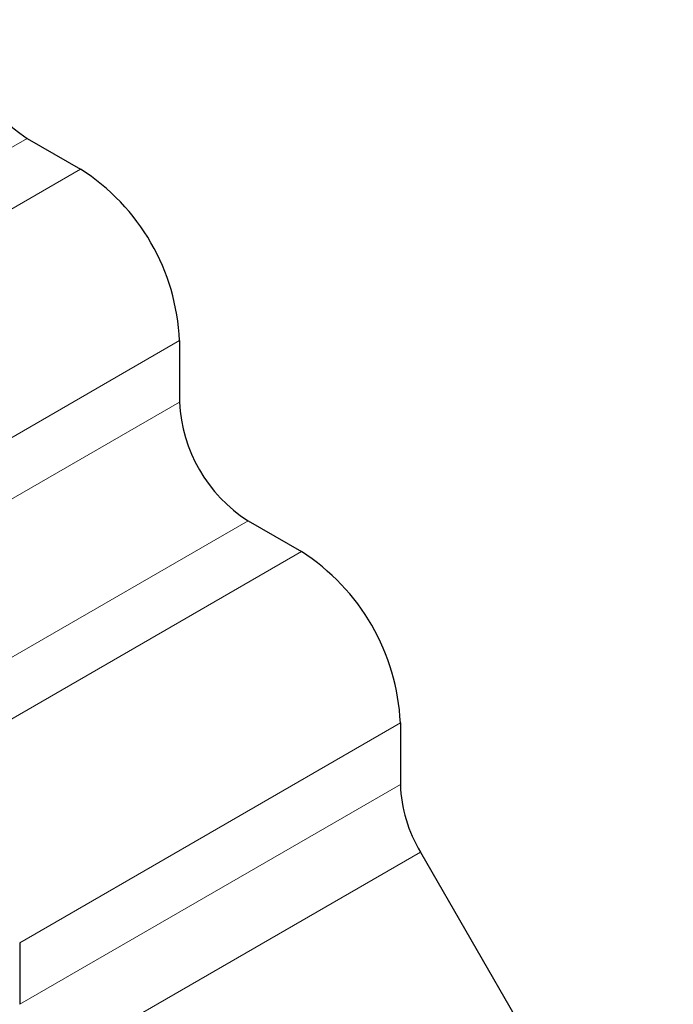
# Model space of a CAD drawing. Units: millimetres. Extents: x 0 to 420, y 0 to 297.
# Drawn here: x 315 to 318, y 98 to 103 of the extents above; entities that cross this region are included whole.
import ezdxf

# ---------------------------------------------------------------- set-up
doc = ezdxf.new("R2010")
doc.units = ezdxf.units.MM

msp = doc.modelspace()

# ---------------------------------------------------------------- linework, layer by layer
at = {"color": 8, "linetype": 'Continuous', "lineweight": 18}
for p, q in [((315.1776, 102.1888), (314.0749, 101.5523)), ((315.425, 102.0459), (314.3381, 101.4185)), ((315.8847, 101.2499), (314.6918, 100.5612)), ((314.6918, 100.2754), (315.8847, 100.9641)), ((316.2029, 100.4129), (314.689, 99.539)), ((316.4503, 100.2701), (314.6826, 99.2496)), ((316.91, 99.474), (315.1422, 98.4535)), ((315.1422, 98.1677), (316.91, 99.1882)), ((317.0032, 98.8746), (315.2354, 97.8541))]:
    msp.add_line(p, q, dxfattribs=at)
at = {"color": 7, "linetype": 'Continuous', "lineweight": 25}
for p, q in [((315.1776, 102.1888), (315.425, 102.0459)), ((315.8847, 101.2499), (315.8847, 100.9641)), ((316.2029, 100.4129), (316.4503, 100.2701)), ((316.91, 99.474), (316.91, 99.1882)), ((317.0032, 98.8746), (318.1775, 96.8405)), ((315.1422, 98.4535), (315.1422, 98.1677))]:
    msp.add_line(p, q, dxfattribs=at)
for centre, radius, start, end in [((315.5502, 102.7714), 0.6916, 182.6055, 237.3945), ((314.8868, 101.2045), 0.9989, 2.6055, 57.3945), ((316.5755, 100.9955), 0.6916, 182.6055, 237.3945), ((315.9121, 99.4286), 0.9989, 2.6055, 57.3945), ((317.5589, 99.2104), 0.6493, 181.9565, 211.1437), ((315.8646, 98.2356), 0.7935, 181.9565, 211.1437)]:
    msp.add_arc(centre, radius, start, end, dxfattribs=at)

doc.saveas('drawing.dxf')
